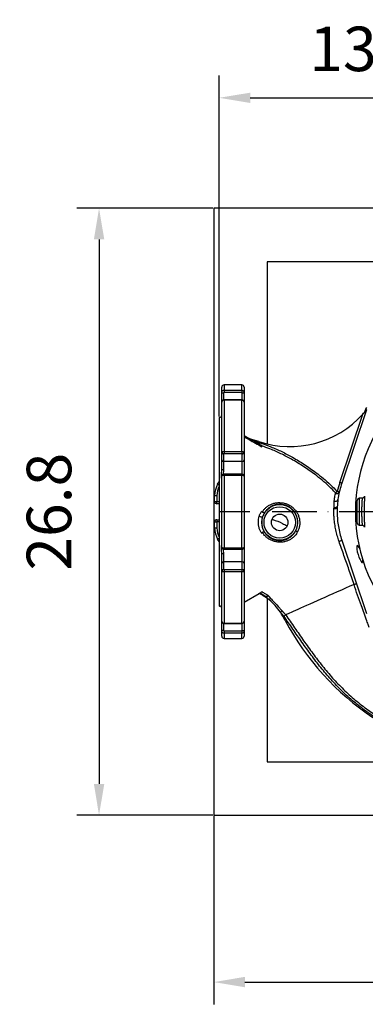
# Model space of a CAD drawing. Extents: x 0 to 10040, y 0 to 6534.
# Drawn here: x 8023 to 8411, y 934 to 2041 of the extents above; entities that cross this region are included whole.
import ezdxf

# ---------------------------------------------------------------- set-up
doc = ezdxf.new("R2010")
doc.units = 0
doc.header["$LTSCALE"] = 5
doc.header["$MEASUREMENT"] = 0
doc.linetypes.add('GEN7', pattern=[15, 10, -2.5, 0, -2.5])
doc.layers.get('0').update_dxf_attribs({"linetype": 'CONTINUOUS'})
doc.layers.add('7', color=4, linetype='GEN7')
doc.layers.add('8', color=1, linetype='CONTINUOUS')
doc.styles.add('ISO', font='GENISO.SHX')
doc.dimstyles.new('GEN-ISO', dxfattribs={"dimtxt": 50, "dimasz": 50, "dimexe": 40, "dimexo": 1, "dimgap": 30, "dimtad": 0, "dimtih": 1, "dimtoh": 1, "dimdec": 1, "dimdsep": 46, "dimtxsty": 'ISO', "dimcen": 2, "dimclrd": 256, "dimclre": 256, "dimclrt": 2, "dimadec": 0, "dimazin": 0, "dimtp": 0.1, "dimtm": 0.1, "dimtfac": 0.05, "dimtdec": 1, "dimtix": 1, "dimtmove": 2, "dimatfit": 3, "dimfxl": 1, "dimtolj": 1, "dimarcsym": 0})

# ---------------------------------------------------------------- blocks, each defined once
blk = doc.blocks.new('*D106')
at = {"layer": '8', "color": 3}
for p, q in [((8246.7, 1594.5), (8246.7, 1977.7)), ((8581.7, 1717.6), (8581.7, 1977.7)), ((8281.7, 1952.7), (8546.7, 1952.7))]:
    blk.add_line(p, q, dxfattribs=at)
for points in [[(8281.7, 1958.5), (8281.7, 1946.9), (8246.7, 1952.7)], [(8546.7, 1946.9), (8546.7, 1958.5), (8581.7, 1952.7)]]:
    blk.add_solid(points, dxfattribs=at)
at = {"layer": '8', "color": 2, "insert": (8414.2, 2007.7), "char_height": 50, "attachment_point": 5, "style": 'ISO'}
blk.add_mtext('\\A1;13.2', dxfattribs=at)
blk = doc.blocks.new('*D114')
at = {"layer": '8', "color": 3}
for p, q in [((8240.7, 1145.5), (8240.7, 933.8)), ((8922.7, 1145.5), (8922.7, 933.8)), ((8275.7, 958.8), (8887.7, 958.8))]:
    blk.add_line(p, q, dxfattribs=at)
for points in [[(8275.7, 964.7), (8275.7, 953), (8240.7, 958.8)], [(8887.7, 953), (8887.7, 964.7), (8922.7, 958.8)]]:
    blk.add_solid(points, dxfattribs=at)
at = {"layer": '8', "color": 2, "insert": (8581.7, 1015.1), "char_height": 50, "attachment_point": 5, "style": 'ISO'}
blk.add_mtext('\\A1;26.8', dxfattribs=at)
blk = doc.blocks.new('*D115')
at = {"layer": '8', "color": 3}
for p, q in [((8239.7, 1828.5), (8086.9, 1828.5)), ((8111.9, 1793.5), (8111.9, 1181.5)), ((8239.7, 1146.5), (8086.9, 1146.5))]:
    blk.add_line(p, q, dxfattribs=at)
for points in [[(8117.8, 1793.5), (8106.1, 1793.5), (8111.9, 1828.5)], [(8106.1, 1181.5), (8117.8, 1181.5), (8111.9, 1146.5)]]:
    blk.add_solid(points, dxfattribs=at)
at = {"layer": '8', "color": 2, "insert": (8055.7, 1487.5), "char_height": 50, "attachment_point": 5, "rotation": 90, "style": 'ISO'}
blk.add_mtext('\\A1;26.8', dxfattribs=at)

msp = doc.modelspace()

# ---------------------------------------------------------------- linework, layer by layer
at = {"color": 7, "linetype": 'Continuous'}
for p, q in [((8240.7, 1828.5), (8240.7, 1146.5)), ((8922.7, 1828.5), (8240.7, 1828.5)), ((8862.7, 1768.5), (8300.7, 1768.5)), ((8300.7, 1768.5), (8300.7, 1563.69)), ((8249.7, 1621.66), (8249.7, 1627.5)), ((8252.2, 1630), (8252.2, 1624.05)), ((8272.2, 1624.05), (8272.2, 1630)), ((8274.7, 1627.5), (8274.7, 1621.66)), ((8249.7, 1610.65), (8249.7, 1621.66)), ((8251.7, 1620.98), (8251.7, 1613.05)), ((8252.2, 1624.05), (8252.2, 1621.45)), ((8252.2, 1624.05), (8272.2, 1624.05)), ((8272.2, 1621.45), (8252.2, 1621.45)), ((8272.2, 1624.05), (8272.2, 1621.45)), ((8272.7, 1613.02), (8272.7, 1620.98)), ((8274.7, 1621.66), (8274.7, 1610.65)), ((8249.7, 1554.08), (8249.7, 1610.65)), ((8252.2, 1613.11), (8252.2, 1612.87)), ((8252.2, 1612.87), (8252.2, 1555.24)), ((8272.2, 1612.87), (8252.2, 1612.87)), ((8272.2, 1613.11), (8272.2, 1612.87)), ((8272.2, 1555.24), (8272.2, 1612.87)), ((8274.7, 1610.65), (8274.7, 1554.08)), ((8382.11, 1520.35), (8408.13, 1597.24)), ((8412.35, 1601.92), (8384.48, 1519.55)), ((8246.7, 1593.5), (8246.7, 1381.5)), ((8274.7, 1573.27), (8281.23, 1569.5)), ((8249.7, 1545.65), (8249.7, 1554.08)), ((8251.7, 1552.26), (8251.7, 1543.83)), ((8252.2, 1555.24), (8272.2, 1555.24)), ((8252.2, 1555.24), (8252.2, 1552.48)), ((8272.2, 1552.48), (8252.2, 1552.48)), ((8272.2, 1555.24), (8272.2, 1552.48)), ((8272.7, 1543.83), (8272.7, 1552.26)), ((8274.7, 1554.08), (8274.7, 1545.65)), ((8249.7, 1535.15), (8249.7, 1545.65)), ((8272.7, 1543.83), (8251.7, 1543.83)), ((8251.7, 1543.83), (8251.7, 1534.89)), ((8272.7, 1529.56), (8272.7, 1543.83)), ((8274.7, 1545.65), (8274.7, 1527.5)), ((8249.7, 1447.49), (8249.7, 1527.5)), ((8252.2, 1529.67), (8252.2, 1528.25)), ((8252.2, 1528.25), (8252.2, 1446.75)), ((8272.2, 1528.25), (8252.2, 1528.25)), ((8272.2, 1529.67), (8272.2, 1528.25)), ((8272.2, 1446.75), (8272.2, 1528.25)), ((8274.7, 1527.5), (8274.7, 1447.49)), ((8245.05, 1518.3), (8246.7, 1521.16)), ((8241.7, 1499), (8241.7, 1505.8)), ((8241.7, 1505.8), (8244.2, 1505.8)), ((8244.2, 1505.8), (8244.2, 1499)), ((8241.7, 1499), (8244.2, 1499)), ((8244.2, 1499), (8246.7, 1499)), ((8244.2, 1496.5), (8244.2, 1499)), ((8246.7, 1496.5), (8244.2, 1496.5)), ((8400.1, 1496), (8400.1, 1494.63)), ((8400.1, 1494.63), (8400.1, 1479)), ((8401.7, 1474.91), (8401.7, 1500.08)), ((8404.12, 1502.58), (8404.12, 1472.41)), ((8241.7, 1469.2), (8241.7, 1476)), ((8241.7, 1476), (8244.2, 1476)), ((8244.2, 1478.5), (8246.7, 1478.5)), ((8244.2, 1478.5), (8244.2, 1476)), ((8244.2, 1476), (8244.2, 1469.2)), ((8246.7, 1476), (8244.2, 1476)), ((8241.7, 1469.2), (8244.2, 1469.2)), ((8246.7, 1453.84), (8245.05, 1456.7)), ((8384.48, 1455.44), (8412.35, 1373.07)), ((8249.7, 1429.35), (8249.7, 1439.85)), ((8251.7, 1440.1), (8251.7, 1431.16)), ((8252.2, 1446.75), (8272.2, 1446.75)), ((8252.2, 1446.75), (8252.2, 1445.32)), ((8272.2, 1446.75), (8272.2, 1445.32)), ((8272.7, 1431.16), (8272.7, 1445.43)), ((8274.7, 1447.49), (8274.7, 1429.35)), ((8249.7, 1420.92), (8249.7, 1429.35)), ((8251.7, 1431.16), (8251.7, 1422.73)), ((8272.7, 1431.16), (8251.7, 1431.16)), ((8272.7, 1422.73), (8272.7, 1431.16)), ((8274.7, 1429.35), (8274.7, 1420.92)), ((8249.7, 1364.34), (8249.7, 1420.92)), ((8252.2, 1422.52), (8272.2, 1422.52)), ((8252.2, 1422.52), (8252.2, 1419.76)), ((8272.2, 1419.76), (8252.2, 1419.76)), ((8252.2, 1419.76), (8252.2, 1362.13)), ((8272.2, 1422.52), (8272.2, 1419.76)), ((8272.2, 1362.13), (8272.2, 1419.76)), ((8274.7, 1420.92), (8274.7, 1364.34)), ((8274.7, 1385.76), (8291.74, 1395.6)), ((8300.7, 1390.03), (8300.7, 1206.5)), ((8249.7, 1353.33), (8249.7, 1364.34)), ((8251.7, 1361.97), (8251.7, 1354.02)), ((8252.2, 1362.13), (8272.2, 1362.13)), ((8252.2, 1362.13), (8252.2, 1361.89)), ((8272.2, 1362.13), (8272.2, 1361.89)), ((8272.7, 1354.02), (8272.7, 1361.95)), ((8274.7, 1364.34), (8274.7, 1353.33)), ((8320.36, 1365.72), (8320.8, 1365.11)), ((8249.7, 1347.5), (8249.7, 1353.33)), ((8252.2, 1353.55), (8272.2, 1353.55)), ((8252.2, 1353.55), (8252.2, 1350.95)), ((8272.2, 1350.95), (8252.2, 1350.95)), ((8252.2, 1350.95), (8252.2, 1345)), ((8272.2, 1353.55), (8272.2, 1350.95)), ((8272.2, 1345), (8272.2, 1350.95)), ((8274.7, 1353.33), (8274.7, 1347.5)), ((8300.7, 1206.5), (8862.7, 1206.5)), ((8240.7, 1146.5), (8922.7, 1146.5))]:
    msp.add_line(p, q, dxfattribs=at)
for points in [[(8249.7, 1621.66), (8249.74, 1621.53), (8249.85, 1621.4), (8250.04, 1621.28), (8250.29, 1621.18), (8250.59, 1621.09), (8250.94, 1621.03), (8251.31, 1620.99), (8251.7, 1620.98)], [(8272.7, 1620.98), (8273.09, 1620.99), (8273.47, 1621.03), (8273.81, 1621.09), (8274.12, 1621.18), (8274.37, 1621.28), (8274.55, 1621.4), (8274.66, 1621.53), (8274.7, 1621.66)], [(8245.05, 1518.3), (8245.09, 1518.27), (8245.22, 1518.2), (8245.42, 1518.09), (8245.69, 1517.93), (8246.01, 1517.74), (8246.39, 1517.53), (8246.7, 1517.35)], [(8384.48, 1519.55), (8384.43, 1519.57), (8384.3, 1519.61), (8384.08, 1519.69), (8383.79, 1519.79), (8383.43, 1519.91), (8383.02, 1520.05), (8382.57, 1520.2), (8382.11, 1520.35)], [(8377.49, 1508.64), (8377.54, 1508.68), (8377.65, 1508.79), (8377.82, 1508.95), (8378.04, 1509.17), (8378.31, 1509.43), (8378.61, 1509.72), (8378.95, 1510.04), (8379.29, 1510.37)], [(8379.29, 1510.37), (8379.76, 1510.27), (8380.22, 1510.16), (8380.64, 1510.06), (8381.01, 1509.98), (8381.31, 1509.91), (8381.54, 1509.86), (8381.68, 1509.83), (8381.72, 1509.82)], [(8375.58, 1491.29), (8376.17, 1491.17), (8376.81, 1491.11), (8377.45, 1491.12), (8378.04, 1491.2), (8378.56, 1491.34), (8378.96, 1491.53), (8379.21, 1491.76), (8379.3, 1492.02)], [(8375.9, 1492.46), (8376.48, 1492.34), (8377.09, 1492.3), (8377.68, 1492.35), (8378.23, 1492.47), (8378.69, 1492.66), (8379.06, 1492.92), (8379.29, 1493.22), (8379.39, 1493.54)], [(8245.05, 1456.7), (8245.09, 1456.72), (8245.22, 1456.79), (8245.42, 1456.91), (8245.69, 1457.06), (8246.01, 1457.25), (8246.39, 1457.47), (8246.7, 1457.65)], [(8404.91, 1445.08), (8404, 1447.21), (8402.98, 1448.93), (8402.1, 1449.66), (8401.47, 1449.29), (8401.19, 1447.82), (8401.32, 1445.44), (8401.84, 1442.48), (8402.67, 1439.32), (8403.73, 1436.28), (8404.89, 1433.64), (8406.04, 1431.66), (8407.03, 1430.59), (8407.52, 1430.47), (8407.52, 1430.47)], [(8398.29, 1405.84), (8393.52, 1403.71), (8388.74, 1401.58), (8383.96, 1399.46), (8379.21, 1397.34), (8374.51, 1395.25), (8369.89, 1393.19), (8365.36, 1391.17), (8360.95, 1389.21), (8356.68, 1387.31), (8352.57, 1385.48), (8348.64, 1383.73), (8344.91, 1382.07), (8341.4, 1380.51), (8338.12, 1379.05), (8335.1, 1377.7), (8332.34, 1376.47), (8329.87, 1375.37), (8327.68, 1374.4), (8325.79, 1373.56), (8324.22, 1372.86), (8322.97, 1372.3), (8322.04, 1371.89), (8321.44, 1371.62)], [(8299.87, 1391.62), (8300.11, 1392.01), (8300.35, 1392.38), (8300.57, 1392.74), (8300.76, 1393.05), (8300.93, 1393.31), (8301.06, 1393.52), (8301.14, 1393.66), (8301.19, 1393.73)], [(8301.71, 1393.29), (8301.65, 1393.24), (8301.53, 1393.13), (8301.35, 1392.96), (8301.12, 1392.75), (8300.84, 1392.51), (8300.54, 1392.23), (8300.21, 1391.93), (8299.87, 1391.62)], [(8304.63, 1390.09), (8304.57, 1390.03), (8304.44, 1389.92), (8304.26, 1389.76), (8304.03, 1389.55), (8303.76, 1389.3), (8303.46, 1389.02), (8303.13, 1388.72), (8302.78, 1388.41)], [(8317.34, 1376.13), (8317.28, 1376.07), (8317.16, 1375.96), (8316.98, 1375.8), (8316.75, 1375.59), (8316.47, 1375.34), (8316.17, 1375.06), (8315.84, 1374.76), (8315.5, 1374.45)], [(8251.7, 1354.02), (8251.31, 1354), (8250.94, 1353.96), (8250.59, 1353.9), (8250.29, 1353.82), (8250.04, 1353.71), (8249.85, 1353.6), (8249.74, 1353.47), (8249.7, 1353.33)], [(8272.7, 1354.02), (8273.09, 1354), (8273.47, 1353.96), (8273.81, 1353.9), (8274.12, 1353.82), (8274.37, 1353.71), (8274.55, 1353.6), (8274.66, 1353.47), (8274.7, 1353.33)]]:
    msp.add_lwpolyline(points, dxfattribs=at)
for radius in [20.08, 17.59, 9.32]:
    msp.add_circle((8314.7, 1475.5), radius, dxfattribs=at)
for centre, radius, start, end in [((8581.7, 1487.5), 181.93, 0.08075, 270), ((8252.2, 1627.5), 2.5, 90, 180), ((8272.2, 1627.5), 2.5, 0, 90), ((8247.2, 1596), 2.5, 270, 0), ((8326.24, 1670.68), 110, 251.45363, 318.1086), ((8425.42, 1595.56), 16, 145.33807, 165.56976), ((8220.64, 1355.93), 222, 71.45363, 74.23219), ((8251.61, 1554.17), 1.91, 182.97141, 272.69147), ((8272.79, 1554.17), 1.91, 267.30853, 357.02859), ((8251.61, 1545.75), 1.91, 182.9712, 272.69192), ((8272.79, 1545.75), 1.91, 267.30808, 357.0288), ((8251.21, 1538.99), 4.13, 248.56433, 276.84446), ((8266.7, 1505.8), 25, 150, 180), ((8479.2, 1487.5), 102.5, 161.30454, 167.10332), ((8266.7, 1505.8), 22.5, 152.73396, 180), ((8379.29, 1510.38), 2.5, 224.08762, 347.06237), ((8244.2, 1499), 2.5, 180, 270), ((8404.2, 1500.08), 2.5, 92, 180), ((8244.2, 1476), 2.5, 90, 180), ((8295.03, 1488.61), 7.07, 242.8063, 273.27137), ((8404.2, 1474.91), 2.5, 180, 268), ((8266.7, 1469.2), 25, 180, 210), ((8266.7, 1469.2), 22.5, 180, 207.26604), ((8254.22, 1315), 170.09, 61.74489, 62.55059), ((8378.86, 1464.8), 10.91, 283.2011, 300.98232), ((8251.21, 1436.01), 4.13, 83.15554, 111.43567), ((8251.61, 1429.25), 1.91, 87.30808, 177.0288), ((8272.79, 1429.25), 1.91, 2.9712, 92.69192), ((8251.61, 1420.82), 1.91, 87.30853, 177.02859), ((8272.79, 1420.82), 1.91, 2.97141, 92.69147), ((8263.08, 1339.5), 63, 50.93561, 63.07599), ((8299.86, 1391.6), 2.51, 42.40257, 57.95504), ((8263.08, 1339.5), 63, 33.69897, 50.93561), ((8247.2, 1379), 2.5, 0, 90), ((8263.08, 1339.5), 63, 24.60192, 33.69897), ((8589.03, 1508.73), 304.26, 208.16637, 236.12529), ((8252.2, 1347.5), 2.5, 180, 270), ((8272.2, 1347.5), 2.5, 270, 0)]:
    msp.add_arc(centre, radius, start, end, dxfattribs=at)
for points, degree in [([(8272.2, 1630), (8252.2, 1630)], 1), ([(8272.2, 1613.11), (8252.2, 1613.11)], 1), ([(8247.2, 1593.5), (8246.7, 1593.5)], 1), ([(8284.62, 1567.47), (8280.97, 1569.57)], 1), ([(8249.68, 1534.72), (8249.7, 1535.15)], 1), ([(8272.2, 1529.67), (8252.2, 1529.67)], 1), ([(8401.7, 1496), (8400.1, 1496)], 1), ([(8407.51, 1502.7), (8404.12, 1502.58)], 1), ([(8375.49, 1491.89), (8375.49, 1491.89), (8375.49, 1491.89), (8375.49, 1491.89), (8375.49, 1491.89)], 3), ([(8400.1, 1479), (8401.7, 1479)], 1), ([(8404.12, 1472.41), (8407.51, 1472.29)], 1), ([(8409.82, 1470.28), (8409.76, 1470.62)], 1), ([(8252.2, 1445.32), (8272.2, 1445.32)], 1), ([(8398.29, 1405.84), (8398.29, 1405.84)], 1), ([(8291.61, 1395.67), (8292.37, 1396.11)], 1), ([(8301.71, 1393.29), (8304.63, 1390.09)], 1), ([(8246.7, 1381.5), (8247.2, 1381.5)], 1), ([(8317.34, 1376.13), (8321.44, 1371.62)], 1), ([(8252.2, 1361.89), (8272.2, 1361.89)], 1), ([(8321.44, 1371.62), (8321.44, 1371.62)], 1), ([(8252.2, 1345), (8272.2, 1345)], 1)]:
    msp.add_open_spline(points, degree=degree, dxfattribs=at)
for points, knots in [([(8249.7, 1621.66), (8249.73, 1621.93), (8249.79, 1622.47), (8250.22, 1623.18), (8250.85, 1623.72), (8251.56, 1624.01), (8252.02, 1624.03), (8252.2, 1624.05)], [0, 0, 0, 0, 0.2149775, 0.4300331, 0.6450428, 0.8598073, 1, 1, 1, 1]), ([(8252.2, 1621.45), (8252.17, 1621.45), (8252.07, 1621.44), (8251.93, 1621.38), (8251.81, 1621.28), (8251.72, 1621.14), (8251.71, 1621.03), (8251.7, 1620.98)], [0, 0, 0, 0, 0.1401023, 0.3547238, 0.569719, 0.7848492, 1, 1, 1, 1]), ([(8272.2, 1624.05), (8272.48, 1624.02), (8273.04, 1623.97), (8273.79, 1623.56), (8274.36, 1622.95), (8274.66, 1622.28), (8274.69, 1621.84), (8274.7, 1621.66)], [0, 0, 0, 0, 0.2144089, 0.4287469, 0.6431275, 0.8577429, 1, 1, 1, 1]), ([(8272.7, 1620.98), (8272.7, 1621.01), (8272.69, 1621.1), (8272.63, 1621.23), (8272.52, 1621.35), (8272.37, 1621.43), (8272.26, 1621.44), (8272.2, 1621.45)], [0, 0, 0, 0, 0.1423771, 0.3571101, 0.571496, 0.7857344, 1, 1, 1, 1]), ([(8252.2, 1613.07), (8252.06, 1613.08), (8251.6, 1613.1), (8250.9, 1612.8), (8250.23, 1612.24), (8249.81, 1611.49), (8249.64, 1610.84), (8249.72, 1610.5), (8249.73, 1610.45)], [0, 0, 0, 0, 0.107738, 0.33076, 0.5358645, 0.7397521, 0.9626857, 1, 1, 1, 1]), ([(8252.2, 1612.87), (8251.92, 1612.84), (8251.36, 1612.79), (8250.61, 1612.41), (8250.05, 1611.85), (8249.75, 1611.23), (8249.71, 1610.82), (8249.7, 1610.65)], [0, 0, 0, 0, 0.2144085, 0.4287445, 0.6431251, 0.8577434, 1, 1, 1, 1]), ([(8274.67, 1610.69), (8274.68, 1610.78), (8274.71, 1611.17), (8274.45, 1611.82), (8273.93, 1612.5), (8273.19, 1612.94), (8272.58, 1613.14), (8272.25, 1613.09), (8272.2, 1613.08)], [0, 0, 0, 0, 0.0771288, 0.3016392, 0.52112928, 0.74006464, 0.96370473, 1, 1, 1, 1]), ([(8274.7, 1610.65), (8274.67, 1610.9), (8274.62, 1611.4), (8274.19, 1612.06), (8273.55, 1612.56), (8272.85, 1612.83), (8272.39, 1612.85), (8272.2, 1612.87)], [0, 0, 0, 0, 0.2149807, 0.4300347, 0.6450434, 0.8598079, 1, 1, 1, 1]), ([(8408.13, 1597.24), (8408.68, 1597.86), (8409.81, 1599.13), (8411.05, 1600.62), (8411.91, 1601.68), (8412.31, 1602.18), (8412.51, 1602.44), (8412.53, 1602.46), (8412.54, 1602.47)], [0, 0, 0, 0, 0.32566771, 0.66114637, 0.76895828, 0.9097947, 0.95590908, 1, 1, 1, 1]), ([(8274.7, 1571.89), (8276.61, 1570.8), (8280.9, 1568.35), (8287.57, 1564.54), (8292.32, 1561.82), (8294.7, 1560.46)], [0, 0, 0, 0, 0.28671013, 0.6433556, 1, 1, 1, 1]), ([(8294.7, 1561.53), (8294.7, 1561.54), (8294.68, 1561.55), (8294.55, 1561.64), (8294.1, 1561.93), (8292.68, 1562.77), (8290.39, 1564.12), (8287.5, 1565.8), (8285.57, 1566.91), (8284.62, 1567.47)], [0, 0, 0, 0, 0.01372519, 0.03188418, 0.06562084, 0.18086721, 0.45459997, 0.72936934, 1, 1, 1, 1]), ([(8284.62, 1567.47), (8288, 1566.4), (8294.77, 1564.27), (8303.51, 1560.94), (8310.98, 1557.89), (8319.18, 1554.09), (8329.81, 1548.49), (8342.59, 1540.67), (8354.1, 1532.69), (8363.8, 1525.06), (8371.77, 1517.95), (8376.78, 1512.9), (8379.29, 1510.37)], [0, 0, 0, 0, 0.0951771, 0.190528, 0.2510571, 0.3115655, 0.4331584, 0.5733322, 0.7135458, 0.8089771, 0.9045122, 1, 1, 1, 1]), ([(8294.7, 1560.46), (8294.7, 1560.57), (8294.7, 1560.78), (8294.7, 1561.04), (8294.7, 1561.25), (8294.7, 1561.42), (8294.7, 1561.5), (8294.7, 1561.53)], [0, 0, 0, 0, 0.2119744, 0.4239417, 0.6359059, 0.8279271, 1, 1, 1, 1]), ([(8377.49, 1508.64), (8375.07, 1511.08), (8370.22, 1515.97), (8362.53, 1522.87), (8352.99, 1530.41), (8341.5, 1538.41), (8328.69, 1546.24), (8318.1, 1551.83), (8310, 1555.59), (8302.87, 1558.52), (8297.74, 1560.41), (8294.7, 1561.53)], [0, 0, 0, 0, 0.1041655, 0.2083793, 0.3124832, 0.4721787, 0.6318327, 0.7666624, 0.8343842, 0.9021288, 1, 1, 1, 1]), ([(8249.7, 1554.08), (8249.73, 1554.21), (8249.79, 1554.47), (8250.22, 1554.82), (8250.85, 1555.08), (8251.56, 1555.22), (8252.02, 1555.23), (8252.2, 1555.24)], [0, 0, 0, 0, 0.2149786, 0.4300346, 0.6450426, 0.8598077, 1, 1, 1, 1]), ([(8252.2, 1552.48), (8252.17, 1552.47), (8252.07, 1552.47), (8251.93, 1552.45), (8251.81, 1552.4), (8251.72, 1552.34), (8251.71, 1552.29), (8251.7, 1552.26)], [0, 0, 0, 0, 0.1401011, 0.354724, 0.5697262, 0.7848587, 1, 1, 1, 1]), ([(8272.2, 1555.24), (8272.48, 1555.23), (8273.04, 1555.2), (8273.79, 1555), (8274.36, 1554.71), (8274.66, 1554.38), (8274.69, 1554.16), (8274.7, 1554.08)], [0, 0, 0, 0, 0.2144086, 0.428745, 0.6431253, 0.8577441, 1, 1, 1, 1]), ([(8272.7, 1552.26), (8272.7, 1552.28), (8272.69, 1552.32), (8272.63, 1552.38), (8272.52, 1552.43), (8272.37, 1552.47), (8272.26, 1552.47), (8272.2, 1552.48)], [0, 0, 0, 0, 0.1423771, 0.3571036, 0.5715021, 0.7857365, 1, 1, 1, 1]), ([(8249.69, 1523.06), (8249.68, 1523.36), (8249.64, 1524.74), (8249.37, 1527.53), (8249.52, 1531.15), (8249.63, 1533.64), (8249.68, 1534.72)], [0, 0, 0, 0, 0.09057932, 0.40673823, 0.74256347, 1, 1, 1, 1]), ([(8252.2, 1528.25), (8251.92, 1528.24), (8251.36, 1528.22), (8250.61, 1528.09), (8250.05, 1527.91), (8249.75, 1527.7), (8249.71, 1527.56), (8249.7, 1527.5)], [0, 0, 0, 0, 0.2144085, 0.428746, 0.6431261, 0.8577447, 1, 1, 1, 1]), ([(8252.2, 1529.67), (8252.13, 1529.67), (8251.77, 1529.67), (8251.19, 1529.55), (8250.51, 1529.2), (8250.02, 1528.67), (8249.73, 1528.07), (8249.73, 1527.66), (8249.73, 1527.5)], [0, 0, 0, 0, 0.0608995, 0.2877904, 0.4827033, 0.6749027, 0.8708488, 1, 1, 1, 1]), ([(8251.7, 1534.89), (8251.68, 1534.33), (8251.63, 1533.2), (8251.39, 1531.49), (8251.25, 1530.25), (8251.26, 1529.6), (8251.26, 1529.52)], [0, 0, 0, 0, 0.308169, 0.6168942, 0.9502069, 1, 1, 1, 1]), ([(8274.67, 1527.52), (8274.67, 1527.67), (8274.68, 1528.05), (8274.43, 1528.58), (8274.05, 1529.05), (8273.59, 1529.37), (8273.05, 1529.58), (8272.58, 1529.68), (8272.28, 1529.66), (8272.2, 1529.66)], [0, 0, 0, 0, 0.12019384, 0.3019643, 0.46266247, 0.60817688, 0.75893253, 0.93461968, 1, 1, 1, 1]), ([(8274.7, 1527.5), (8274.67, 1527.59), (8274.62, 1527.75), (8274.19, 1527.98), (8273.55, 1528.14), (8272.85, 1528.23), (8272.39, 1528.24), (8272.2, 1528.25)], [0, 0, 0, 0, 0.2149796, 0.430034, 0.6450438, 0.8598076, 1, 1, 1, 1]), ([(8384.48, 1519.55), (8383.65, 1516.9), (8382, 1511.61), (8380.36, 1503.37), (8379.36, 1494.95), (8379.1, 1486.65), (8379.5, 1478.61), (8380.5, 1470.82), (8382.1, 1463.06), (8383.68, 1457.98), (8384.48, 1455.44)], [0, 0, 0, 0, 0.1273886, 0.2547772, 0.3858667, 0.5169562, 0.6362088, 0.7554614, 0.8777307, 1, 1, 1, 1]), ([(8375.93, 1499.86), (8376.08, 1500.87), (8376.36, 1502.88), (8376.83, 1505.51), (8377.29, 1507.72), (8377.42, 1508.33), (8377.49, 1508.64)], [0, 0, 0, 0, 0.2004269, 0.401649, 0.6997039, 1, 1, 1, 1]), ([(8295.13, 1487.18), (8295.75, 1488.09), (8296.98, 1489.9), (8299.39, 1492.33), (8302.24, 1494.44), (8305.55, 1496.15), (8309.14, 1497.3), (8312.95, 1497.85), (8316.83, 1497.75), (8320.66, 1497.01), (8324.29, 1495.63), (8327.62, 1493.69), (8330.55, 1491.24), (8333.04, 1488.36), (8335.01, 1485.1), (8336.42, 1481.55), (8337.21, 1477.8), (8337.36, 1473.97), (8336.83, 1470.19), (8335.88, 1467.13), (8335.03, 1465.41), (8334.74, 1464.82)], [0, 0, 0, 0, 0.0472606, 0.0945283, 0.147722, 0.2009251, 0.2561385, 0.3113511, 0.3675586, 0.4237601, 0.4790098, 0.5342589, 0.58864, 0.6430277, 0.6976819, 0.7523359, 0.8076057, 0.8628663, 0.9172664, 0.9716552, 1, 1, 1, 1]), ([(8332.62, 1465.94), (8333.1, 1466.96), (8334.07, 1469), (8334.86, 1472.31), (8335.12, 1475.68), (8334.83, 1479.07), (8333.96, 1482.37), (8332.55, 1485.52), (8330.61, 1488.39), (8328.23, 1490.88), (8325.47, 1492.92), (8322.46, 1494.45), (8319.28, 1495.45), (8316.01, 1495.92), (8312.71, 1495.84), (8309.43, 1495.23), (8306.27, 1494.08), (8303.27, 1492.39), (8300.59, 1490.18), (8298.72, 1488.06), (8297.81, 1486.67), (8297.55, 1486.26)], [0, 0, 0, 0, 0.0539001, 0.1078056, 0.1616561, 0.2155119, 0.2703948, 0.3252744, 0.380519, 0.4357574, 0.4897071, 0.5436522, 0.5961859, 0.6487265, 0.7016514, 0.7545849, 0.8094955, 0.864406, 0.920596, 0.9767735, 1, 1, 1, 1]), ([(8375.9, 1492.46), (8375.89, 1493.28), (8375.87, 1494.93), (8375.89, 1496.99), (8375.92, 1498.68), (8375.92, 1499.55), (8375.92, 1499.88), (8375.92, 1499.88)], [0, 0, 0, 0, 0.2511355, 0.5091323, 0.7514108, 0.9999947, 1, 1, 1, 1]), ([(8375.92, 1499.88), (8375.92, 1499.88), (8375.92, 1499.87), (8375.93, 1499.87), (8375.93, 1499.86)], [0, 0, 0, 0, 0.5664308, 1, 1, 1, 1]), ([(8375.93, 1499.86), (8376.16, 1499.69), (8376.6, 1499.36), (8377.43, 1499.14), (8378.28, 1499.19), (8379.07, 1499.51), (8379.69, 1500.05), (8380.02, 1500.63), (8380.12, 1501.03), (8380.14, 1501.18), (8380.15, 1501.2)], [0, 0, 0, 0, 0.1526838, 0.3053677, 0.4580458, 0.6107259, 0.7634111, 0.9161034, 0.9864893, 1, 1, 1, 1]), ([(8407.51, 1472.3), (8407.52, 1472.3), (8407.55, 1472.23), (8407.56, 1472.48), (8407.56, 1473.08), (8407.51, 1474.16), (8407.42, 1475.74), (8407.3, 1477.78), (8407.18, 1480.16), (8407.1, 1482.5), (8407.04, 1485), (8407.02, 1487.56), (8407.05, 1490.13), (8407.1, 1492.61), (8407.19, 1494.96), (8407.29, 1497.08), (8407.4, 1498.94), (8407.49, 1500.46), (8407.55, 1501.64), (8407.57, 1502.38), (8407.56, 1502.72), (8407.52, 1502.67), (8407.51, 1502.65)], [0, 0, 0, 0, 0.001682, 0.0543447, 0.1085526, 0.1612168, 0.2154103, 0.2869121, 0.339799, 0.3942134, 0.4470938, 0.5015091, 0.5544742, 0.6089827, 0.6618757, 0.7162968, 0.7689248, 0.8230611, 0.8755624, 0.9295814, 0.98232, 1, 1, 1, 1]), ([(8409.77, 1504.38), (8409.77, 1504.37), (8409.76, 1504.36), (8409.72, 1504.22), (8409.59, 1503.94), (8409.32, 1503.54), (8408.84, 1503.1), (8408.2, 1502.77), (8407.72, 1502.73), (8407.5, 1502.72)], [0, 0, 0, 0, 0.1534875, 0.2865799, 0.3944692, 0.5170322, 0.6763178, 0.8486207, 1, 1, 1, 1]), ([(8409.96, 1504.6), (8409.96, 1504.57), (8409.97, 1504.43), (8409.95, 1503.7), (8409.89, 1502.4), (8409.8, 1500.64), (8409.7, 1498.52), (8409.6, 1496.08), (8409.51, 1493.4), (8409.46, 1490.54), (8409.44, 1487.59), (8409.46, 1484.65), (8409.51, 1481.78), (8409.59, 1479.09), (8409.7, 1476.35), (8409.82, 1474.02), (8409.91, 1472.18), (8409.96, 1471.01), (8409.97, 1470.39), (8409.96, 1470.31), (8409.96, 1470.31)], [0, 0, 0, 0, 0.0108276, 0.0713969, 0.1319656, 0.1924158, 0.2528633, 0.3133512, 0.3738355, 0.4342418, 0.4946462, 0.5549478, 0.6152513, 0.6757204, 0.7361933, 0.8170871, 0.8777632, 0.9384413, 0.9993075, 1, 1, 1, 1]), ([(8409.74, 1504.3), (8409.78, 1504.5), (8409.87, 1504.93), (8409.94, 1505.02), (8409.95, 1504.73), (8409.96, 1504.6)], [0, 0, 0, 0, 0.3316036, 0.6983682, 1, 1, 1, 1]), ([(8291.8, 1482.33), (8291.8, 1482.33), (8291.8, 1483.46), (8293.11, 1485.47), (8294.17, 1487.33), (8294.7, 1488.28)], [0, 0, 0, 0, 0.00000817, 0.49215234, 1, 1, 1, 1]), ([(8294.7, 1488.28), (8294.71, 1488.13), (8294.72, 1487.85), (8294.83, 1487.49), (8295, 1487.27), (8295.1, 1487.2), (8295.13, 1487.18)], [0, 0, 0, 0, 0.3499937, 0.7028162, 0.9074591, 1, 1, 1, 1]), ([(8297.55, 1486.26), (8297.55, 1486.26), (8297.52, 1486.24), (8297.42, 1486.19), (8297.09, 1486.23), (8296.53, 1486.43), (8295.85, 1486.75), (8295.37, 1487.04), (8295.13, 1487.18)], [0, 0, 0, 0, 0.0048604, 0.1371538, 0.3548168, 0.5704076, 0.785191, 1, 1, 1, 1]), ([(8297.55, 1486.26), (8297.13, 1485.54), (8296.29, 1484.07), (8295.72, 1482.4), (8295.43, 1481.56)], [0, 0, 0, 0, 0.49432448, 1, 1, 1, 1]), ([(8375.49, 1491.89), (8375.49, 1491.89), (8375.56, 1491.99), (8375.69, 1492.18), (8375.83, 1492.37), (8375.9, 1492.46)], [0, 0, 0, 0, 0.0000653, 0.4795908, 1, 1, 1, 1]), ([(8375.49, 1491.89), (8375.49, 1491.89), (8375.49, 1491.88), (8375.53, 1491.82), (8375.61, 1491.76), (8375.67, 1491.7), (8375.69, 1491.67)], [0, 0, 0, 0, 0.0264758, 0.0830959, 0.684124, 1, 1, 1, 1]), ([(8381.35, 1454.17), (8380.66, 1456.28), (8379.27, 1460.5), (8377.7, 1467), (8376.52, 1473.58), (8375.82, 1479.88), (8375.5, 1485.82), (8375.55, 1489.46), (8375.58, 1491.29)], [0, 0, 0, 0, 0.1718145, 0.3436132, 0.5198468, 0.6960537, 0.8475055, 1, 1, 1, 1]), ([(8375.58, 1491.29), (8375.61, 1491.42), (8375.65, 1491.55), (8375.69, 1491.67), (8375.69, 1491.67)], [0, 0, 0, 0, 0.9992935, 1, 1, 1, 1]), ([(8375.69, 1491.67), (8375.96, 1491.62), (8376.48, 1491.5), (8377.34, 1491.49), (8378.14, 1491.59), (8378.79, 1491.82), (8379.16, 1492.09), (8379.31, 1492.33), (8379.32, 1492.45), (8379.33, 1492.5)], [0, 0, 0, 0, 0.1668168, 0.3336364, 0.5004535, 0.6672719, 0.8340912, 0.9412594, 1, 1, 1, 1]), ([(8375.69, 1491.67), (8375.75, 1491.91), (8375.82, 1492.18), (8375.89, 1492.43), (8375.9, 1492.46)], [0, 0, 0, 0, 0.8853868, 1, 1, 1, 1]), ([(8375.69, 1491.67), (8375.69, 1491.67), (8375.69, 1491.67), (8375.69, 1491.67), (8375.69, 1491.67)], [0, 0, 0, 0, 0.5472695, 1, 1, 1, 1]), ([(8294.7, 1462.95), (8294.14, 1463.85), (8293.01, 1465.64), (8291.76, 1468.75), (8290.95, 1472.12), (8290.64, 1475.63), (8291.03, 1479.03), (8291.29, 1481.36), (8291.8, 1482.33), (8291.8, 1482.33)], [0, 0, 0, 0, 0.1692269, 0.3382852, 0.5090012, 0.6795411, 0.8397416, 0.9999969, 1, 1, 1, 1]), ([(8295.43, 1481.56), (8295.2, 1480.72), (8294.76, 1479.04), (8294.48, 1476.4), (8294.52, 1473.78), (8294.88, 1471.22), (8295.54, 1468.8), (8296.41, 1466.61), (8297.13, 1465.33), (8297.47, 1464.72)], [0, 0, 0, 0, 0.1445412, 0.289038, 0.4335101, 0.5780571, 0.7238084, 0.8696652, 1, 1, 1, 1]), ([(8306.12, 1478.94), (8306.41, 1478.86), (8310.4, 1477.66), (8316.15, 1475.29), (8321.33, 1472.5), (8323.1, 1471.55)], [0, 0, 0, 0, 0.0483043, 0.6739441, 1, 1, 1, 1]), ([(8407.52, 1472.27), (8407.56, 1472.28), (8407.86, 1472.31), (8408.38, 1472.13), (8408.95, 1471.81), (8409.34, 1471.42), (8409.57, 1471.08), (8409.69, 1470.83), (8409.75, 1470.68), (8409.77, 1470.61), (8409.77, 1470.62), (8409.76, 1470.63)], [0, 0, 0, 0, 0.0293678, 0.2067408, 0.3548215, 0.4836498, 0.5950643, 0.6875244, 0.7877458, 0.9365987, 1, 1, 1, 1]), ([(8295.21, 1464.25), (8295.14, 1464.2), (8294.98, 1464.09), (8294.79, 1463.74), (8294.71, 1463.35), (8294.7, 1463.05), (8294.7, 1462.95)], [0, 0, 0, 0, 0.1738963, 0.3985028, 0.7882567, 1, 1, 1, 1]), ([(8295.21, 1464.25), (8295.46, 1464.37), (8295.95, 1464.62), (8296.62, 1464.83), (8297.14, 1464.89), (8297.38, 1464.81), (8297.45, 1464.74), (8297.46, 1464.72), (8297.47, 1464.72)], [0, 0, 0, 0, 0.2377834, 0.4755082, 0.7147322, 0.956787, 0.9948051, 1, 1, 1, 1]), ([(8334.74, 1464.82), (8334.74, 1464.82), (8334.55, 1464.45), (8333.51, 1462.66), (8331.49, 1460.04), (8328.39, 1457.38), (8325.28, 1455.48), (8321.89, 1454.14), (8318.28, 1453.34), (8314.52, 1453.14), (8310.7, 1453.54), (8306.98, 1454.59), (8303.49, 1456.2), (8300.36, 1458.33), (8297.49, 1460.96), (8296, 1463.12), (8295.21, 1464.25)], [0, 0, 0, 0, 0.00000136, 0.02579451, 0.12964767, 0.20564185, 0.28165201, 0.35811409, 0.4345834, 0.51421379, 0.5938422, 0.67446784, 0.75510935, 0.83375192, 0.91240581, 1, 1, 1, 1]), ([(8297.47, 1464.72), (8298.1, 1463.8), (8299.36, 1461.95), (8301.81, 1459.61), (8304.61, 1457.67), (8307.67, 1456.25), (8310.86, 1455.38), (8314.07, 1455.03), (8317.29, 1455.2), (8320.48, 1455.88), (8323.57, 1457.08), (8326.5, 1458.82), (8329.13, 1461.06), (8331.2, 1463.48), (8332.2, 1465.21), (8332.62, 1465.94)], [0, 0, 0, 0, 0.0797305, 0.1594381, 0.2394071, 0.3193474, 0.3945607, 0.4697933, 0.5449408, 0.6201082, 0.6992928, 0.7784738, 0.8599013, 0.9413156, 1, 1, 1, 1]), ([(8409.96, 1470.31), (8409.95, 1470.18), (8409.93, 1469.93), (8409.86, 1470.16), (8409.82, 1470.28)], [0, 0, 0, 0, 0.4979348, 1, 1, 1, 1]), ([(8249.7, 1439.85), (8249.69, 1440.36), (8249.65, 1442.21), (8249.37, 1445.38), (8249.53, 1449.09), (8249.65, 1451.26), (8249.7, 1452.26)], [0, 0, 0, 0, 0.1149265, 0.4115154, 0.7265531, 1, 1, 1, 1]), ([(8398.29, 1405.84), (8398.29, 1405.84), (8396.39, 1411.38), (8392.54, 1422.18), (8386.91, 1438.31), (8383.21, 1448.88), (8381.35, 1454.17)], [0, 0, 0, 0, 0.0000054, 0.3425341, 0.6711529, 1, 1, 1, 1]), ([(8249.7, 1447.49), (8249.73, 1447.41), (8249.79, 1447.24), (8250.22, 1447.02), (8250.85, 1446.85), (8251.56, 1446.76), (8252.02, 1446.75), (8252.2, 1446.75)], [0, 0, 0, 0, 0.2149796, 0.430034, 0.6450438, 0.8598076, 1, 1, 1, 1]), ([(8249.74, 1447.47), (8249.73, 1447.32), (8249.73, 1446.95), (8249.97, 1446.41), (8250.36, 1445.95), (8250.82, 1445.62), (8251.35, 1445.41), (8251.82, 1445.32), (8252.12, 1445.33), (8252.2, 1445.33)], [0, 0, 0, 0, 0.1197301, 0.301588, 0.4623635, 0.607948, 0.7587762, 0.9345479, 1, 1, 1, 1]), ([(8251.26, 1445.47), (8251.26, 1445.32), (8251.25, 1444.08), (8251.62, 1442.24), (8251.68, 1440.59), (8251.7, 1440.1)], [0, 0, 0, 0, 0.088526, 0.7330451, 1, 1, 1, 1]), ([(8272.2, 1445.33), (8272.28, 1445.33), (8272.64, 1445.32), (8273.22, 1445.45), (8273.89, 1445.8), (8274.39, 1446.33), (8274.68, 1446.92), (8274.67, 1447.33), (8274.67, 1447.49)], [0, 0, 0, 0, 0.0608995, 0.2877904, 0.4827033, 0.6749027, 0.8708488, 1, 1, 1, 1]), ([(8272.2, 1446.75), (8272.48, 1446.76), (8273.04, 1446.77), (8273.79, 1446.9), (8274.36, 1447.09), (8274.66, 1447.3), (8274.69, 1447.44), (8274.7, 1447.49)], [0, 0, 0, 0, 0.2144085, 0.428746, 0.6431261, 0.8577447, 1, 1, 1, 1]), ([(8407.52, 1430.47), (8407.69, 1430.64), (8408.04, 1430.97), (8408.1, 1432.58), (8407.86, 1434.14), (8407.75, 1434.8)], [0, 0, 0, 0, 0.36663892, 0.73345667, 1, 1, 1, 1]), ([(8252.2, 1419.76), (8251.92, 1419.77), (8251.36, 1419.79), (8250.61, 1419.99), (8250.05, 1420.29), (8249.75, 1420.62), (8249.71, 1420.83), (8249.7, 1420.92)], [0, 0, 0, 0, 0.2144086, 0.428745, 0.6431253, 0.8577441, 1, 1, 1, 1]), ([(8251.7, 1422.73), (8251.7, 1422.71), (8251.71, 1422.67), (8251.77, 1422.61), (8251.88, 1422.56), (8252.03, 1422.52), (8252.15, 1422.52), (8252.2, 1422.52)], [0, 0, 0, 0, 0.1423771, 0.3571036, 0.5715021, 0.7857365, 1, 1, 1, 1]), ([(8272.2, 1422.52), (8272.24, 1422.52), (8272.33, 1422.52), (8272.47, 1422.55), (8272.6, 1422.59), (8272.69, 1422.66), (8272.7, 1422.71), (8272.7, 1422.73)], [0, 0, 0, 0, 0.1401011, 0.354724, 0.5697262, 0.7848587, 1, 1, 1, 1]), ([(8274.7, 1420.92), (8274.67, 1420.79), (8274.62, 1420.53), (8274.19, 1420.18), (8273.55, 1419.91), (8272.85, 1419.77), (8272.39, 1419.76), (8272.2, 1419.76)], [0, 0, 0, 0, 0.2149786, 0.4300346, 0.6450426, 0.8598077, 1, 1, 1, 1]), ([(8398.29, 1405.84), (8398.56, 1405.93), (8399.1, 1406.11), (8399.85, 1406.36), (8400.46, 1406.56), (8400.86, 1406.69), (8400.97, 1406.72), (8400.97, 1406.71), (8400.97, 1406.71)], [0, 0, 0, 0, 0.1987276, 0.3974588, 0.5961957, 0.794951, 0.9859775, 1, 1, 1, 1]), ([(8415.14, 1357.38), (8414.59, 1358.95), (8413.74, 1361.39), (8410.87, 1369.56), (8406.06, 1384.21), (8400.34, 1397.64), (8398.29, 1405.84), (8398.29, 1405.84)], [0, 0, 0, 0, 0.09742685, 0.15128123, 0.5060513, 0.9999988, 1, 1, 1, 1]), ([(8292.37, 1396.11), (8292.74, 1396.32), (8293.37, 1396.7), (8294.13, 1397.17), (8294.61, 1397.51), (8294.67, 1397.6), (8294.7, 1397.65)], [0, 0, 0, 0, 0.3215834, 0.5529838, 0.7856116, 1, 1, 1, 1]), ([(8299.87, 1391.62), (8298.86, 1392.24), (8296.39, 1393.79), (8293.87, 1395.24), (8292.37, 1396.11)], [0, 0, 0, 0, 0.4058392, 1, 1, 1, 1]), ([(8294.7, 1397.65), (8295.85, 1396.97), (8298.03, 1395.7), (8300.18, 1394.36), (8301.19, 1393.73)], [0, 0, 0, 0, 0.5275619, 1, 1, 1, 1]), ([(8302.78, 1388.41), (8302.57, 1388.65), (8301.6, 1389.72), (8300.62, 1390.79), (8299.87, 1391.62)], [0, 0, 0, 0, 0.2225281, 1, 1, 1, 1]), ([(8304.63, 1390.09), (8305.75, 1388.86), (8309.11, 1385.15), (8313.35, 1380.5), (8316.47, 1377.08), (8317.34, 1376.13)], [0, 0, 0, 0, 0.2648226, 0.7945216, 1, 1, 1, 1]), ([(8319.49, 1370.06), (8318.92, 1370.69), (8317.59, 1372.15), (8316.26, 1373.61), (8315.5, 1374.45)], [0, 0, 0, 0, 0.42531778, 1, 1, 1, 1]), ([(8249.7, 1364.34), (8249.73, 1364.09), (8249.79, 1363.59), (8250.22, 1362.93), (8250.85, 1362.43), (8251.56, 1362.17), (8252.02, 1362.14), (8252.2, 1362.13)], [0, 0, 0, 0, 0.2149807, 0.4300347, 0.6450434, 0.8598079, 1, 1, 1, 1]), ([(8249.74, 1364.31), (8249.73, 1364.21), (8249.7, 1363.82), (8249.96, 1363.18), (8250.48, 1362.49), (8251.21, 1362.05), (8251.83, 1361.85), (8252.16, 1361.9), (8252.2, 1361.91)], [0, 0, 0, 0, 0.0771138, 0.3015804, 0.5210277, 0.7399203, 0.9635168, 1, 1, 1, 1]), ([(8272.2, 1361.93), (8272.35, 1361.92), (8272.8, 1361.9), (8273.5, 1362.19), (8274.17, 1362.75), (8274.59, 1363.5), (8274.76, 1364.15), (8274.68, 1364.49), (8274.67, 1364.54)], [0, 0, 0, 0, 0.1077379, 0.3307595, 0.5358637, 0.7397511, 0.9626844, 1, 1, 1, 1]), ([(8272.2, 1362.13), (8272.48, 1362.15), (8273.04, 1362.2), (8273.79, 1362.58), (8274.36, 1363.14), (8274.66, 1363.76), (8274.69, 1364.18), (8274.7, 1364.34)], [0, 0, 0, 0, 0.2144085, 0.4287445, 0.6431251, 0.8577434, 1, 1, 1, 1]), ([(8321.44, 1371.62), (8321.4, 1371.59), (8321.32, 1371.52), (8320.93, 1371.21), (8320.4, 1370.79), (8319.89, 1370.38), (8319.58, 1370.14), (8319.5, 1370.07), (8319.49, 1370.06)], [0, 0, 0, 0, 0.2270236, 0.4540448, 0.6813233, 0.9090697, 0.992493, 1, 1, 1, 1]), ([(8624.38, 1221.41), (8619.3, 1220.3), (8609.12, 1218.08), (8593.63, 1215.83), (8578.04, 1214.43), (8562.41, 1214.02), (8545.97, 1214.69), (8528.79, 1216.57), (8510.91, 1219.65), (8493.24, 1223.9), (8475.93, 1229.3), (8459.06, 1235.84), (8442.75, 1243.59), (8427.08, 1252.56), (8412.07, 1262.66), (8397.84, 1273.79), (8384.53, 1285.81), (8372.23, 1298.7), (8360.82, 1312.26), (8350.03, 1326.36), (8339.68, 1340.81), (8329.59, 1355.45), (8322.85, 1365.2), (8319.49, 1370.06)], [0, 0, 0, 0, 0.0426994, 0.0855221, 0.1283638, 0.1711431, 0.213806, 0.2633043, 0.3129673, 0.362675, 0.4123166, 0.4617968, 0.5110179, 0.560435, 0.6099291, 0.6593656, 0.708603, 0.7570322, 0.8054903, 0.8540624, 0.902733, 0.9514189, 1, 1, 1, 1]), ([(8321.44, 1371.62), (8324.79, 1366.77), (8331.51, 1357.04), (8341.56, 1342.45), (8351.88, 1328.04), (8362.63, 1313.97), (8374.01, 1300.45), (8386.24, 1287.62), (8399.44, 1275.69), (8413.53, 1264.68), (8428.38, 1254.68), (8443.9, 1245.81), (8460.05, 1238.12), (8476.76, 1231.65), (8493.92, 1226.3), (8511.42, 1222.09), (8529.14, 1219.03), (8543.76, 1217.44), (8557.93, 1216.64), (8571.64, 1216.72), (8588.59, 1217.99), (8606.12, 1219.45), (8617.75, 1223.84), (8623.8, 1223.84), (8623.8, 1223.84)], [0, 0, 0, 0, 0.0488181, 0.0977418, 0.1466501, 0.1954588, 0.2441522, 0.2928166, 0.3419394, 0.3912609, 0.4406397, 0.4899417, 0.539048, 0.5884623, 0.6380377, 0.6876792, 0.7372762, 0.7867087, 0.8093256, 0.8546575, 0.8999909, 0.9499956, 0.9999998, 1, 1, 1, 1]), ([(8252.2, 1350.95), (8251.92, 1350.97), (8251.36, 1351.03), (8250.61, 1351.44), (8250.05, 1352.04), (8249.75, 1352.71), (8249.71, 1353.16), (8249.7, 1353.33)], [0, 0, 0, 0, 0.2144089, 0.4287469, 0.6431275, 0.8577429, 1, 1, 1, 1]), ([(8251.7, 1354.02), (8251.7, 1353.98), (8251.71, 1353.89), (8251.77, 1353.76), (8251.88, 1353.64), (8252.03, 1353.56), (8252.15, 1353.55), (8252.2, 1353.55)], [0, 0, 0, 0, 0.1423771, 0.3571101, 0.571496, 0.7857344, 1, 1, 1, 1]), ([(8272.2, 1353.55), (8272.24, 1353.55), (8272.33, 1353.55), (8272.47, 1353.61), (8272.6, 1353.72), (8272.69, 1353.86), (8272.7, 1353.96), (8272.7, 1354.02)], [0, 0, 0, 0, 0.1401023, 0.3547238, 0.569719, 0.7848492, 1, 1, 1, 1]), ([(8274.7, 1353.33), (8274.67, 1353.07), (8274.62, 1352.53), (8274.19, 1351.81), (8273.55, 1351.27), (8272.85, 1350.99), (8272.39, 1350.96), (8272.2, 1350.95)], [0, 0, 0, 0, 0.2149775, 0.4300331, 0.6450428, 0.8598073, 1, 1, 1, 1])]:
    msp.add_open_spline(points, degree=3, knots=knots, dxfattribs=at)
at = {"layer": '7'}
msp.add_line((8581.7, 1487.5), (8246.7, 1487.5), dxfattribs=at)

# ---------------------------------------------------------------- dimensions: what is measured, and where the dimension line sits
at = {"layer": '8'}
for base, p1, p2, text, override, picture, middle in [((8581.7, 1952.7), (8246.7, 1593.5), (8581.7, 1716.64), '13.2', {"dimasz": 35, "dimexe": 25, "dimtad": 1, "dimtih": 0, "dimtoh": 0, "dimclrd": 3, "dimclre": 3, "dimadec": 2, "dimazin": 2, "dimlwd": 25, "dimlwe": 25}, '*D106', (8414.2, 2007.7)), ((8922.7, 958.84), (8240.7, 1146.5), (8922.7, 1146.5), '26.8', {"dimasz": 35, "dimexe": 25, "dimtad": 1, "dimtih": 0, "dimtoh": 0, "dimclrd": 3, "dimclre": 3}, '*D114', (8581.7, 1015.12))]:
    dim = msp.add_linear_dim(base=base, p1=p1, p2=p2, text=text, dimstyle='GEN-ISO', override=override, dxfattribs=at)
    dim.commit()
    dim.dimension.update_dxf_attribs({"geometry": picture, "text_midpoint": middle})
dim = msp.add_linear_dim(base=(8111.94, 1146.5), p1=(8240.7, 1828.5), p2=(8240.7, 1146.5), angle=90, text='26.8', dimstyle='GEN-ISO', override={"dimasz": 35, "dimexe": 25, "dimtad": 1, "dimtih": 0, "dimtoh": 0, "dimclrd": 3, "dimclre": 3}, dxfattribs=at)
dim.commit()
dim.dimension.update_dxf_attribs({"geometry": '*D115', "text_midpoint": (8055.66, 1487.5)})

doc.saveas('drawing.dxf')
